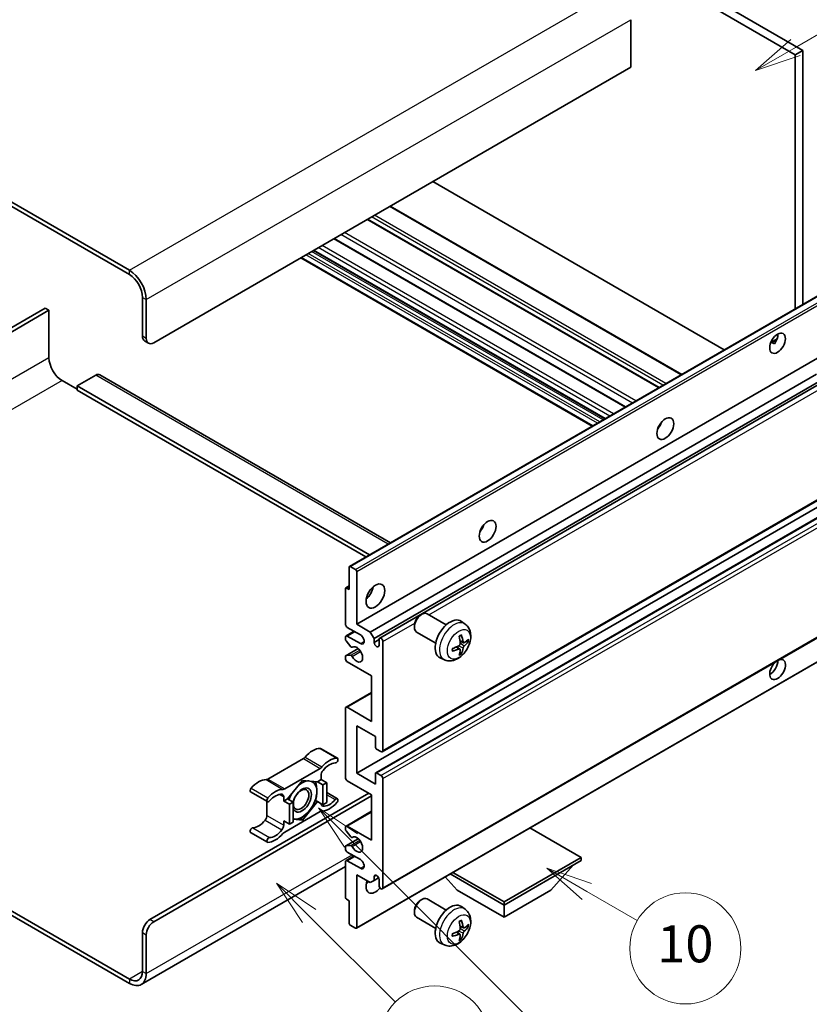
# Model space of a CAD drawing. Units: millimetres. Extents: x -2 to 11407, y 9 to 1695.
# Drawn here: x 506 to 762, y 1038 to 1357 of the extents above; entities that cross this region are included whole.
import ezdxf

# ---------------------------------------------------------------- set-up
doc = ezdxf.new("R2010")
doc.units = ezdxf.units.MM
doc.layers.add('Symbol (TK)', color=100, linetype='Continuous', lineweight=18, true_color=0x00ff3f)
doc.layers.add('Visible (ISO)', color=7, linetype='Continuous', lineweight=35)
doc.layers.add('Visible Narrow (ISO)', color=7, linetype='Continuous', lineweight=25)
doc.styles.add('Note Text (TK2)', font='MS PGothic.ttf')

# ---------------------------------------------------------------- blocks, each defined once
blk = doc.blocks.new('バルーン7')
at = {"layer": 'Symbol (TK)', "color": 100, "true_color": 0x00ff40}
for p, q in [((117.043, 188.378), (115.275, 190.146)), ((117.396, 188.732), (115.275, 190.146)), ((115.275, 190.146), (116.689, 188.025)), ((117.043, 188.378), (133.706, 171.715))]:
    blk.add_line(p, q, dxfattribs=at)
at = {"layer": 'Symbol (TK)'}
blk.add_circle((135.819, 169.602), 3, dxfattribs=at)
at = {"layer": 'Symbol (TK)', "color": 7, "insert": (135.819, 169.596), "char_height": 2, "attachment_point": 5, "style": 'Note Text (TK2)'}
blk.add_mtext('16', dxfattribs=at)
blk = doc.blocks.new('バルーン10')
at = {"layer": 'Symbol (TK)', "color": 100, "true_color": 0x00ff40}
for p, q in [((141.038, 231.192), (151.68, 237.335)), ((140.788, 231.625), (138.873, 229.942)), ((141.038, 231.192), (138.873, 229.942)), ((138.873, 229.942), (141.288, 230.759))]:
    blk.add_line(p, q, dxfattribs=at)
at = {"layer": 'Symbol (TK)'}
blk.add_circle((154.278, 238.835), 3, dxfattribs=at)
at = {"layer": 'Symbol (TK)', "color": 7, "insert": (154.278, 238.818), "char_height": 2, "attachment_point": 5, "style": 'Note Text (TK2)'}
blk.add_mtext('2', dxfattribs=at)
blk = doc.blocks.new('バルーン14')
at = {"layer": 'Symbol (TK)', "color": 100, "true_color": 0x00ff40}
for p, q in [((129.769, 185.628), (127.604, 186.878)), ((130.019, 186.061), (127.604, 186.878)), ((127.604, 186.878), (129.519, 185.195)), ((129.769, 185.628), (132.496, 184.054))]:
    blk.add_line(p, q, dxfattribs=at)
at = {"layer": 'Symbol (TK)'}
blk.add_circle((135.094, 182.554), 3, dxfattribs=at)
at = {"layer": 'Symbol (TK)', "color": 7, "insert": (135.094, 182.542), "char_height": 2, "attachment_point": 5, "style": 'Note Text (TK2)'}
blk.add_mtext('10', dxfattribs=at)
blk = doc.blocks.new('バルーン15')
at = {"layer": 'Symbol (TK)', "color": 100, "true_color": 0x00ff40}
for p, q in [((114.777, 184.3), (113.009, 186.068)), ((115.13, 184.654), (113.009, 186.068)), ((113.009, 186.068), (114.423, 183.947)), ((114.777, 184.3), (119.434, 179.644))]:
    blk.add_line(p, q, dxfattribs=at)
at = {"layer": 'Symbol (TK)'}
blk.add_circle((121.547, 177.53), 3, dxfattribs=at)
at = {"layer": 'Symbol (TK)', "color": 7, "insert": (121.547, 177.513), "char_height": 2, "attachment_point": 5, "style": 'Note Text (TK2)'}
blk.add_mtext('7', dxfattribs=at)

msp = doc.modelspace()

# ---------------------------------------------------------------- linework, layer by layer
at = {"layer": 'Visible (ISO)'}
for p, q in [((589.083, 1442.4103), (756.9703, 1345.4805)), ((591.5073, 1443.81), (759.3947, 1346.8802)), ((541.2018, 1275.635), (362.4048, 1378.8635)), ((541.2018, 1274.2353), (362.4048, 1377.4638)), ((703.6343, 1356.8181), (703.6343, 1341.4213)), ((759.3947, 1346.8802), (756.9703, 1345.4805)), ((759.3947, 1346.8802), (759.3947, 1264.5413)), ((756.9703, 1345.4805), (756.9703, 1263.1416)), ((703.6343, 1341.4213), (549.0809, 1252.1899)), ((733.9701, 1249.8624), (639.5098, 1304.399)), ((720.1598, 1241.889), (625.6995, 1296.4257)), ((712.8365, 1237.6609), (618.3762, 1292.1975)), ((701.9564, 1231.3793), (607.4961, 1285.9159)), ((691.1714, 1225.1525), (596.7111, 1279.6892)), ((695.272, 1227.52), (600.8117, 1282.0567)), ((545.4444, 1254.2895), (545.4444, 1266.8868)), ((546.6566, 1253.5896), (546.6566, 1266.187)), ((612.524, 1179.7455), (767.0774, 1268.9769)), ((513.9276, 1263.3876), (454.3176, 1228.9717)), ((515.1398, 1262.6877), (513.9276, 1263.3876)), ((455.5298, 1228.2719), (515.1398, 1262.6877)), ((515.1398, 1262.6877), (515.1398, 1247.2909)), ((749.0252, 1252.2558), (751.073, 1253.4381)), ((546.1545, 1252.7199), (547.3667, 1252.0201)), ((614.8419, 1161.0339), (769.3952, 1250.2653)), ((749.3467, 1252.2675), (750.1952, 1251.7776)), ((530.2921, 1241.6921), (524.2312, 1238.1928)), ((531.5778, 1241.8194), (625.8086, 1187.4153)), ((619.2663, 1158.4794), (763.8549, 1241.9577)), ((519.3825, 1239.9425), (524.2312, 1237.143)), ((524.2312, 1238.1928), (524.2312, 1236.7931)), ((618.9945, 1183.4812), (524.2312, 1238.1928)), ((620.4785, 1156.3799), (765.2393, 1239.9575)), ((622.2925, 1156.5273), (766.0186, 1239.5076)), ((617.7823, 1182.7813), (524.2312, 1236.7931)), ((712.942, 1225.0367), (712.7397, 1225.1535)), ((623.1496, 1119.7), (777.703, 1208.9314)), ((614.8419, 1112.7439), (769.3952, 1201.9754)), ((621.0093, 1112.9094), (775.5626, 1202.1408)), ((612.4175, 1172.2316), (612.4175, 1179.51)), ((612.7812, 1179.72), (614.4782, 1178.7402)), ((614.8419, 1178.1103), (614.8419, 1161.0339)), ((611.2053, 1161.0339), (611.2053, 1172.5115)), ((611.3118, 1172.7469), (612.4175, 1173.3853)), ((611.569, 1172.7215), (612.4175, 1172.2316)), ((623.1496, 1075.2593), (777.703, 1164.4907)), ((635.4494, 1163.9324), (635.9702, 1164.2329)), ((643.8915, 1160.8184), (637.6839, 1164.4024)), ((614.8419, 1161.0339), (619.2663, 1158.4794)), ((649.98, 1161.064), (648.7806, 1161.9395)), ((611.3828, 1157.2271), (613.9847, 1158.7293)), ((616.0541, 1157.5346), (611.8114, 1159.9841)), ((619.2663, 1158.4794), (620.4785, 1156.3799)), ((633.5451, 1160.6341), (633.5453, 1160.0328)), ((640.4629, 1154.88), (634.2553, 1158.4639)), ((611.2053, 1156.1207), (611.2053, 1156.8348)), ((612.9305, 1153.732), (611.3872, 1155.652)), ((611.8114, 1157.1847), (616.0541, 1154.7352)), ((620.4785, 1156.3799), (620.4785, 1155.1201)), ((620.4785, 1155.1201), (622.115, 1156.0649)), ((622.115, 1154.1753), (622.115, 1156.1349)), ((623.3272, 1155.4351), (623.3272, 1120.0924)), ((649.4668, 1155.0013), (648.3226, 1155.5077)), ((650.3009, 1155.4564), (650.8422, 1155.3247)), ((611.3118, 1150.8137), (615.3217, 1153.1288)), ((613.3695, 1153.5453), (613.5695, 1153.6608)), ((614.7354, 1062.5389), (769.2887, 1151.7703)), ((648.2883, 1152.9602), (647.2777, 1153.6979)), ((648.6959, 1151.6074), (648.3113, 1152.0103)), ((611.2053, 1149.8362), (611.2053, 1150.5783)), ((611.3909, 1150.8373), (612.9344, 1150.9469)), ((619.6906, 1144.2374), (611.8114, 1148.7864)), ((643.2945, 1149.4844), (641.9365, 1150.0854)), ((619.6906, 1129.5404), (619.6906, 1144.2374)), ((611.3828, 1134.132), (619.6906, 1138.9284)), ((611.2053, 1111.3442), (611.2053, 1133.7396)), ((611.8114, 1134.0895), (619.6906, 1129.5404)), ((614.8419, 1128.1407), (614.8419, 1112.7439)), ((620.9028, 1124.6415), (614.8419, 1128.1407)), ((620.9028, 1121.2122), (620.9028, 1124.6415)), ((603.1486, 1120.7633), (608.6034, 1117.6139)), ((622.7211, 1119.7425), (621.2664, 1120.5823)), ((597.5652, 1117.4662), (586.0556, 1110.8211)), ((591.5104, 1107.6718), (603.0201, 1114.3169)), ((597.2652, 1110.4344), (592.4362, 1104.4271)), ((602.0942, 1110.0031), (597.2652, 1110.4344)), ((603.3261, 1110.7144), (602.0942, 1110.0031)), ((602.0942, 1110.0031), (603.9125, 1108.9533)), ((603.3261, 1112.0692), (603.3261, 1110.7144)), ((603.3261, 1110.7144), (605.1444, 1109.6646)), ((619.6906, 1105.7454), (611.8114, 1110.2945)), ((614.8419, 1112.7439), (620.9028, 1109.2447)), ((620.9028, 1109.2447), (620.9028, 1112.674)), ((621.2664, 1112.8839), (622.7211, 1112.0441)), ((623.3272, 1110.9943), (623.3272, 1075.6517)), ((580.4722, 1106.6813), (585.927, 1103.532)), ((603.9125, 1108.9533), (605.1444, 1109.6646)), ((603.9125, 1102.5147), (603.9125, 1108.9533)), ((605.1444, 1109.6646), (605.1444, 1103.2259)), ((547.8688, 1065.3288), (618.7815, 1106.2703)), ((549.0809, 1064.629), (619.6906, 1105.3955)), ((585.7495, 1103.6344), (585.7495, 1099.0717)), ((591.2043, 1103.7158), (591.2043, 1105.0707)), ((592.4362, 1104.4271), (591.2043, 1103.7158)), ((591.2043, 1103.7158), (593.0226, 1102.666)), ((592.4362, 1104.4271), (594.2545, 1103.3773)), ((597.2652, 1097.5571), (602.0942, 1103.5645)), ((601.5094, 1103.9021), (602.0942, 1103.5645)), ((602.0942, 1103.5645), (603.9125, 1102.5147)), ((605.1444, 1106.4567), (608.6034, 1104.4596)), ((619.6906, 1091.0485), (619.6906, 1105.7454)), ((603.0201, 1100.3198), (591.5104, 1093.6747)), ((593.0226, 1102.666), (594.2545, 1103.3773)), ((593.0226, 1096.2274), (593.0226, 1102.666)), ((594.2545, 1103.3773), (594.2545, 1096.9386)), ((605.1444, 1103.2259), (603.9125, 1102.5147)), ((611.3828, 1095.64), (619.6906, 1100.4365)), ((591.2043, 1097.2772), (593.0226, 1096.2274)), ((591.2043, 1095.9223), (591.2043, 1097.2772)), ((594.2545, 1097.826), (597.2652, 1097.5571)), ((596.6412, 1097.9174), (597.2652, 1097.5571)), ((594.2545, 1096.9386), (593.0226, 1096.2274)), ((611.2053, 1094.5055), (611.2053, 1095.2476)), ((612.9344, 1092.1403), (611.3909, 1094.0322)), ((611.8114, 1095.5975), (619.6906, 1091.0485)), ((687.5729, 1085.4496), (670.9954, 1095.0207)), ((580.4722, 1093.5269), (585.927, 1090.3776)), ((611.3118, 1089.1986), (615.3409, 1091.5248)), ((613.3696, 1091.9582), (613.5693, 1092.0735)), ((611.2053, 1088.2491), (611.2053, 1088.9631)), ((611.3872, 1089.2218), (612.9305, 1089.3597)), ((611.3828, 1084.4423), (613.9847, 1085.9445)), ((616.0541, 1084.7498), (611.8114, 1087.1993)), ((611.8114, 1084.3999), (616.0541, 1081.9504)), ((662.6019, 1071.0326), (687.5729, 1085.4496)), ((662.6019, 1070.0528), (687.5729, 1084.4698)), ((687.5729, 1085.4496), (687.5729, 1084.4698)), ((611.2053, 1082.4907), (545.0589, 1044.301)), ((611.2053, 1072.5723), (611.2053, 1084.0499)), ((677.7542, 1074.8119), (685.0761, 1083.0283)), ((614.8419, 1079.8508), (614.8419, 1062.7744)), ((619.2663, 1077.2963), (614.8419, 1079.8508)), ((620.4785, 1077.9962), (619.2663, 1077.2963)), ((620.4785, 1079.2559), (621.2002, 1079.6726)), ((620.4785, 1079.2559), (620.4785, 1077.9962)), ((620.4785, 1077.9962), (621.9607, 1078.8519)), ((622.115, 1076.3515), (622.115, 1078.3111)), ((647.4496, 1074.8119), (643.5575, 1079.1794)), ((645.1759, 1080.1138), (662.6019, 1070.0528)), ((646.0244, 1080.6037), (662.6019, 1071.0326)), ((647.4496, 1074.8119), (662.6019, 1066.0637)), ((662.6019, 1066.0637), (677.7542, 1074.8119)), ((612.4175, 1071.4526), (611.569, 1071.9424)), ((635.4494, 1071.5516), (635.9702, 1071.8521)), ((643.8915, 1068.4377), (637.6839, 1072.0216)), ((612.4175, 1064.1741), (612.4175, 1071.4526)), ((649.98, 1068.6832), (648.7806, 1069.5588)), ((662.6019, 1071.0326), (662.6019, 1070.0528)), ((662.6019, 1066.0637), (662.6019, 1070.0528)), ((502.5374, 1068.4057), (541.2018, 1046.0828)), ((502.5374, 1067.006), (541.2018, 1044.6831)), ((633.5451, 1068.2533), (633.5453, 1067.652)), ((640.4629, 1062.4992), (634.2553, 1066.0832)), ((614.4782, 1062.5644), (612.7812, 1063.5442)), ((649.4668, 1062.6206), (648.3226, 1063.127)), ((650.3009, 1063.0756), (650.8422, 1062.944)), ((545.4444, 1048.5323), (545.4444, 1061.1297)), ((546.6566, 1047.8325), (546.6566, 1060.4298)), ((648.2883, 1060.5794), (647.2777, 1061.3171)), ((648.6959, 1059.2266), (648.3113, 1059.6295)), ((643.2945, 1057.1036), (641.9365, 1057.7046))]:
    msp.add_line(p, q, dxfattribs=at)
for centre, major_axis, ratio, start_param, end_param in [((541.2018, 1269.3363), (-3.8571, 6.6808), 0.57735027, 3.92699082, 5.49778714), ((541.2018, 1269.3363), (-3, 5.1962), 0.57735027, 3.92699082, 5.49778714), ((547.8688, 1255.6892), (-1.7143, -2.9692), 0.57735027, 5.49778714, 6.28318531), ((549.0809, 1254.9893), (-1.7143, -2.9692), 0.57735027, 5.49778714, 7.06858347), ((748.7881, 1253.4146), (1.8, 3.1177), 0.57735027, 4.51267636, 5.54433963), ((519.3825, 1244.8414), (3, -5.1962), 0.57735027, 3.92699082, 5.49778714), ((530.2921, 1239.5925), (1.2857, 2.2269), 0.57735027, 0, 0.78539816), ((711.2104, 1226.4703), (1.9286, 3.3404), 0.57735027, 4.37255207, 5.05222589), ((653.6317, 1193.2272), (1.9286, 3.3404), 0.57735027, 4.37255207, 5.05222589), ((612.7812, 1179.3001), (-0.2571, 0.4454), 0.57735027, 5.49778714, 7.06858347), ((614.4782, 1178.3203), (0.2571, -0.4454), 0.57735027, 0.78539816, 2.35619449), ((611.569, 1172.3015), (-0.2571, 0.4454), 0.57735027, 5.49778714, 7.06858347), ((617.2662, 1172.2316), (2.1429, 3.7115), 0.57735027, 4.15479015, 5.26998781), ((635.9696, 1161.4331), (-1.7143, -2.9692), 0.57735027, 3.14159265, 6.28318531), ((611.8114, 1160.684), (-0.4286, 0.7423), 0.57735027, 0.78539816, 2.35619449), ((635.449, 1161.7337), (-1.3462, -2.3317), 0.57735027, 3.92675802, 5.49801994), ((645.1464, 1156.1349), (-3.4286, -5.9385), 0.57735027, 3.0796893, 6.34508866), ((611.8114, 1156.4848), (-0.4286, 0.7423), 0.57735027, 5.49778714, 7.06858347), ((611.569, 1155.9107), (-0.2571, 0.4454), 0.57735027, 0.78539816, 1.83259571), ((616.0541, 1156.1349), (0.8571, -1.4846), 0.57735027, 5.49778714, 8.6393798), ((621.2967, 1154.7593), (0.5826, -1.0091), 0.57735027, 4.04450246, 6.95107183), ((622.7211, 1155.785), (-0.4286, 0.7423), 0.57735027, 3.92699082, 7.06858347), ((641.2091, 1158.5936), (4.3998, -10.2346), 0.55353421, 0.95931878, 1.19830308), ((640.8706, 1158.3981), (-6.7019, 8.8989), 0.59526289, 3.96282307, 4.20180736), ((641.0312, 1158.3054), (-11.1354, -0.3275), 0.49462411, 2.44776077, 2.68674507), ((641.0312, 1158.6963), (11.1339, -0.3764), 0.65417299, 5.62601221, 5.86499651), ((613.1124, 1153.9907), (0.2571, -0.4454), 0.57735027, 4.97418837, 6.34725656), ((614.8419, 1151.2359), (1.3714, -2.3754), 0.57735027, 4.64839472, 9.48884921), ((641.0485, 1158.3154), (-11.0633, -1.3069), 0.55353421, 1.94328958, 2.18227387), ((641.0485, 1158.7063), (11.0576, -1.3546), 0.59526289, 5.2229706, 5.46195489), ((641.2091, 1158.6136), (5.2841, -9.8073), 0.49462411, 0.45484759, 0.69383188), ((640.8706, 1158.4182), (-5.8929, 9.4541), 0.65417299, 3.55978145, 3.79876575), ((611.569, 1150.3684), (-0.2571, 0.4454), 0.57735027, 6.00942214, 7.06858347), ((611.8114, 1149.4863), (-0.4286, 0.7423), 0.57735027, 0.78539816, 2.35619449), ((613.1125, 1150.478), (-0.2571, 0.4454), 0.57735027, 4.64839472, 6.00942214), ((751.2125, 1146.337), (1.8, 3.1177), 0.57735027, 1.019141, 6.83484064), ((748.7881, 1147.7367), (1.8, 3.1177), 0.57735027, 3.88043833, 5.51821391), ((611.8114, 1133.3896), (-0.4286, 0.7423), 0.57735027, 5.49778714, 7.06858347), ((600.5987, 1113.7325), (3.8732, 6.7086), 0.57735027, 0.3348503, 1.25603492), ((602.72, 1120.021), (0.4286, 0.7423), 0.57735027, 0, 0.3348503), ((621.2664, 1121.0022), (-0.2571, 0.4454), 0.57735027, 0.78539816, 2.35619449), ((622.7211, 1120.4423), (0.4286, -0.7423), 0.57735027, 5.49778714, 7.06858347), ((597.5652, 1118.8659), (-0.8571, -1.4846), 0.57735027, 0.78539816, 1.25603492), ((606.0535, 1110.5831), (3.8732, 6.7086), 0.57735027, 0.3348503, 1.25603492), ((608.1749, 1116.8716), (0.4286, 0.7423), 0.57735027, 3.47644296, 6.61803561), ((603.0201, 1115.7166), (0.8571, 1.4846), 0.57735027, 3.92699082, 4.39762758), ((604.5383, 1112.7691), (-0.8571, -1.4846), 0.57735027, 4.44629701, 5.49778714), ((606.0535, 1110.5831), (3.0161, 5.224), 0.57735027, 0.3348503, 1.30470435), ((583.0221, 1103.5846), (3.8732, 6.7086), 0.57735027, 0.3147614, 1.23594602), ((586.0556, 1112.2208), (-0.8571, -1.4846), 0.57735027, 0.3147614, 0.78539816), ((597.144, 1104.0658), (3.3857, 5.8642), 0.57735027, 0.30002612, 1.08025746), ((597.144, 1104.0658), (3.3857, 5.8642), 0.57735027, 5.49778714, 6.50675796), ((611.8114, 1110.9943), (-0.4286, 0.7423), 0.57735027, 0.78539816, 2.35619449), ((621.2664, 1112.464), (-0.2571, 0.4454), 0.57735027, 5.49778714, 7.06858347), ((622.7211, 1111.3442), (0.4286, -0.7423), 0.57735027, 0.78539816, 2.35619449), ((580.9007, 1107.4236), (-0.4286, -0.7423), 0.57735027, 4.37753868, 6.28318531), ((588.4769, 1100.4353), (3.8732, 6.7086), 0.57735027, 0.3147614, 1.23594602), ((591.5104, 1109.0715), (-0.8571, -1.4846), 0.57735027, 0.3147614, 0.78539816), ((597.144, 1104.0658), (-2.1429, -3.7116), 0.57735027, 5.80400046, 11.49193048), ((597.144, 1104.0658), (3.3857, 5.8642), 0.57735027, 4.45058959, 5.49778714), ((586.3556, 1104.2743), (-0.4286, -0.7423), 0.57735027, 4.37753868, 7.51913133), ((588.4769, 1100.4353), (3.0161, 5.224), 0.57735027, 0.26609197, 1.23594602), ((589.9921, 1104.3708), (0.8571, 1.4846), 0.57735027, 5.49778714, 6.54927728), ((597.144, 1104.0658), (-3.3857, -5.8642), 0.57735027, 4.67932907, 5.01855956), ((606.0535, 1107.5563), (-3.0161, -5.224), 0.57735027, 0.26609197, 1.23594602), ((608.1749, 1103.7173), (0.4286, 0.7423), 0.57735027, 4.37753868, 7.51913133), ((597.144, 1104.0658), (-3.3857, -5.8642), 0.57735027, 0.26179939, 1.30899694), ((603.0201, 1098.9201), (0.8571, 1.4846), 0.57735027, 0.3147614, 0.78539816), ((604.5383, 1103.6207), (-0.8571, -1.4846), 0.57735027, 5.54738288, 6.54927728), ((606.0535, 1107.5563), (-3.8732, -6.7086), 0.57735027, 0.3147614, 1.23594602), ((583.0221, 1100.5577), (-3.0161, -5.224), 0.57735027, 0.3348503, 1.30470435), ((584.5373, 1098.3718), (-0.8571, -1.4846), 0.57735027, 1.30470435, 2.35619449), ((597.144, 1104.0658), (-3.3857, -5.8642), 0.57735027, 0.13754917, 0.26179939), ((580.9007, 1094.2692), (0.4286, 0.7423), 0.57735027, 0.3348503, 3.14159265), ((588.4769, 1097.4084), (-3.0161, -5.224), 0.57735027, 0.3348503, 1.30470435), ((589.9921, 1095.2225), (0.8571, 1.4846), 0.57735027, 4.44629701, 5.49778714), ((611.8114, 1094.8977), (-0.4286, 0.7423), 0.57735027, 5.49778714, 7.06858347), ((611.569, 1094.2955), (-0.2571, 0.4454), 0.57735027, 0.78539816, 1.8445595), ((586.3556, 1091.1199), (-0.4286, -0.7423), 0.57735027, 3.47644296, 6.61803561), ((588.4769, 1097.4084), (-3.8732, -6.7086), 0.57735027, 0.3348503, 1.25603492), ((591.5104, 1092.275), (-0.8571, -1.4846), 0.57735027, 3.92699082, 4.39762758), ((613.1125, 1092.4036), (0.2571, -0.4454), 0.57735027, 4.98615215, 6.34717957), ((614.8419, 1089.6488), (1.3714, -2.3754), 0.57735027, 4.64831773, 9.48877222), ((611.569, 1088.7532), (-0.2571, 0.4454), 0.57735027, 6.02138592, 7.06858347), ((611.8114, 1087.8991), (-0.4286, 0.7423), 0.57735027, 0.78539816, 2.35619449), ((613.1124, 1088.891), (-0.2571, 0.4454), 0.57735027, 4.64831773, 6.02138592), ((611.8114, 1083.7), (-0.4286, 0.7423), 0.57735027, 5.49778714, 7.06858347), ((616.0541, 1083.3501), (0.8571, -1.4846), 0.57735027, 5.49778714, 8.6393798), ((621.2967, 1078.672), (-0.5826, 1.0091), 0.57735027, 4.04450246, 6.95107183), ((620.9028, 1077.7512), (-2.1429, -3.7115), 0.57735027, 4.99914553, 7.5883573), ((617.2662, 1079.8508), (2.1429, 3.7115), 0.57735027, 4.15479015, 4.42563243), ((622.7211, 1076.0016), (0.4286, -0.7423), 0.57735027, 3.92699082, 7.06858347), ((611.569, 1072.3624), (-0.2571, 0.4454), 0.57735027, 0.78539816, 2.35619449), ((635.9696, 1069.0524), (-1.7143, -2.9692), 0.57735027, 3.14159265, 6.28318531), ((635.449, 1069.353), (-1.3462, -2.3317), 0.57735027, 3.92675802, 5.49801994), ((645.1464, 1063.7542), (-3.4286, -5.9385), 0.57735027, 3.0796893, 6.34508866), ((547.8688, 1062.5294), (-1.7143, -2.9692), 0.57735027, 3.92699082, 5.49778714), ((549.0809, 1061.8296), (1.7143, 2.9692), 0.57735027, 0.78539816, 2.35619449), ((612.7812, 1063.9641), (-0.2571, 0.4454), 0.57735027, 0.78539816, 2.35619449), ((614.4782, 1062.9843), (0.2571, -0.4454), 0.57735027, 5.49778714, 7.06858347), ((641.2091, 1066.2128), (4.3998, -10.2346), 0.55353421, 0.95931878, 1.19830308), ((640.8706, 1066.0174), (-6.7019, 8.8989), 0.59526289, 3.96282307, 4.20180736), ((641.0312, 1065.9246), (-11.1354, -0.3275), 0.49462411, 2.44776077, 2.68674507), ((641.0312, 1066.3155), (11.1339, -0.3764), 0.65417299, 5.62601221, 5.86499651), ((641.0485, 1065.9347), (-11.0633, -1.3069), 0.55353421, 1.94328958, 2.18227387), ((641.0485, 1066.3255), (11.0576, -1.3546), 0.59526289, 5.2229706, 5.46195489), ((641.2091, 1066.2328), (5.2841, -9.8073), 0.49462411, 0.45484759, 0.69383188), ((640.8706, 1066.0374), (-5.8929, 9.4541), 0.65417299, 3.55978145, 3.79876575), ((541.2018, 1050.9818), (3, -5.1962), 0.57735027, 5.49778714, 7.06858347), ((541.2018, 1050.9818), (3.8571, -6.6808), 0.57735027, 5.49778714, 7.06858347)]:
    msp.add_ellipse(centre, major_axis=major_axis, ratio=ratio, start_param=start_param, end_param=end_param, dxfattribs=at)
for centre, major_axis in [((751.2125, 1252.0149), (1.8, 3.1177)), ((714.847, 1224.3707), (1.9286, 3.3404)), ((657.2683, 1191.1276), (1.9286, 3.3404)), ((620.9028, 1170.132), (2.1429, 3.7115)), ((596.841, 1104.2407), (1.7717, 3.0687))]:
    msp.add_ellipse(centre, major_axis=major_axis, ratio=0.57735027, dxfattribs=at)
for points, knots in [([(749.0215, 1252.2463), (749.0371, 1252.2531), (749.0525, 1252.2594), (749.1144, 1252.2819), (749.1664, 1252.2948), (749.2644, 1252.2982), (749.3104, 1252.2884), (749.3467, 1252.2675)], [-0.0208094325, -0.0208094325, -0.0208094325, -0.0208094325, -0.0179856969, -0.0179856969, -0.0089928485, -0.0089928485, 0, 0, 0, 0]), ([(649.98, 1161.064), (650.367, 1160.7815), (650.6958, 1160.4341), (651.2444, 1159.6406), (651.4462, 1159.19), (651.7505, 1158.1706), (651.8134, 1157.602), (651.801, 1156.3454), (651.6847, 1155.6615), (651.2864, 1154.3019), (650.9945, 1153.6286), (650.2723, 1152.3704), (649.8438, 1151.7851), (648.8559, 1150.7326), (648.2963, 1150.2653), (647.0552, 1149.5408), (646.3762, 1149.2687), (645.049, 1149.0946), (644.4394, 1149.1182), (643.6546, 1149.3403), (643.4722, 1149.4057), (643.2945, 1149.4844)], [5.5596905, 5.5596905, 5.5596905, 5.5596905, 5.76465035, 5.76465035, 5.99724023, 5.99724023, 6.29459763, 6.29459763, 6.66985758, 6.66985758, 7.06428247, 7.06428247, 7.45411883, 7.45411883, 7.84838663, 7.84838663, 8.22269251, 8.22269251, 8.4943548, 8.4943548, 8.57747644, 8.57747644, 8.57747644, 8.57747644]), ([(648.3736, 1154.7123), (648.3759, 1154.6495), (648.3672, 1154.5781), (648.3265, 1154.4365), (648.2943, 1154.3663), (648.2185, 1154.2452), (648.1697, 1154.1862), (648.0762, 1154.1031), (648.0339, 1154.0736), (647.9921, 1154.0514)], [0, 0, 0, 0, 0.0125039067, 0.0125039067, 0.0250078135, 0.0250078135, 0.0375277995, 0.0375277995, 0.0466766392, 0.0466766392, 0.0466766392, 0.0466766392]), ([(648.1106, 1157.0147), (648.1366, 1157.0331), (648.1627, 1157.0511), (648.2342, 1157.0991), (648.2796, 1157.1282), (648.3702, 1157.1833), (648.4154, 1157.2094), (648.5056, 1157.2586), (648.5505, 1157.2817), (648.6398, 1157.3248), (648.6842, 1157.3448), (648.7283, 1157.3632)], [4.599557922, 4.599557922, 4.599557922, 4.599557922, 4.630897721, 4.630897721, 4.685414191, 4.685414191, 4.739930661, 4.739930661, 4.794447131, 4.794447131, 4.848963601, 4.848963601, 4.848963601, 4.848963601]), ([(648.7673, 1157.53), (648.7745, 1157.5084), (648.7791, 1157.4848), (648.7809, 1157.4445), (648.7773, 1157.4217), (648.7634, 1157.39), (648.7508, 1157.3755), (648.7343, 1157.366), (648.7314, 1157.3646), (648.7283, 1157.3633)], [0.0145600729, 0.0145600729, 0.0145600729, 0.0145600729, 0.0187226824, 0.0187226824, 0.0234298311, 0.0234298311, 0.0280690561, 0.0280690561, 0.028985175, 0.028985175, 0.028985175, 0.028985175]), ([(649.6957, 1155.035), (649.6509, 1155.0065), (649.6023, 1154.9884), (649.5113, 1154.983), (649.4689, 1154.9956), (649.4003, 1155.0435), (649.3695, 1155.082), (649.3318, 1155.1683), (649.3205, 1155.2106), (649.3142, 1155.2553)], [0, 0, 0, 0, 0.0124997785, 0.0124997785, 0.0249995571, 0.0249995571, 0.0375236714, 0.0375236714, 0.0466766062, 0.0466766062, 0.0466766062, 0.0466766062]), ([(651.1056, 1155.3945), (651.0951, 1155.3801), (651.0789, 1155.3654), (651.0431, 1155.3427), (651.0164, 1155.3314), (650.9671, 1155.319), (650.9359, 1155.3155), (650.888, 1155.3165), (650.8635, 1155.3195), (650.8422, 1155.3247)], [0.0145600729, 0.0145600729, 0.0145600729, 0.0145600729, 0.0187226824, 0.0187226824, 0.0234298311, 0.0234298311, 0.0280690561, 0.0280690561, 0.0318102328, 0.0318102328, 0.0318102328, 0.0318102328]), ([(645.8736, 1152.4188), (645.874, 1152.4154), (645.8742, 1152.4122), (645.8743, 1152.3932), (645.868, 1152.375), (645.8475, 1152.3471), (645.8295, 1152.3326), (645.7937, 1152.314), (645.771, 1152.3062), (645.7487, 1152.3017)], [0.0455535579, 0.0455535579, 0.0455535579, 0.0455535579, 0.0464696768, 0.0464696768, 0.0511089018, 0.0511089018, 0.0558160505, 0.0558160505, 0.05997866, 0.05997866, 0.05997866, 0.05997866]), ([(645.8736, 1152.4187), (645.8676, 1152.4662), (645.8627, 1152.5146), (645.8553, 1152.6135), (645.8529, 1152.664), (645.8504, 1152.7666), (645.8504, 1152.8188), (645.8528, 1152.9249), (645.8553, 1152.9787), (645.8611, 1153.0646), (645.8637, 1153.0962), (645.8666, 1153.128)], [3.005018033, 3.005018033, 3.005018033, 3.005018033, 3.059534503, 3.059534503, 3.114050973, 3.114050973, 3.168567443, 3.168567443, 3.223083913, 3.223083913, 3.254423712, 3.254423712, 3.254423712, 3.254423712]), ([(647.9921, 1152.9654), (648.0475, 1152.9877), (648.105, 1153.0007), (648.2073, 1152.9996), (648.252, 1152.9857), (648.319, 1152.9387), (648.3457, 1152.9025), (648.371, 1152.8235), (648.3753, 1152.7852), (648.3736, 1152.7451)], [0, 0, 0, 0, 0.0124997785, 0.0124997785, 0.0249995571, 0.0249995571, 0.0375236714, 0.0375236714, 0.0466766062, 0.0466766062, 0.0466766062, 0.0466766062]), ([(648.6959, 1151.6074), (648.7111, 1151.5915), (648.726, 1151.5718), (648.7508, 1151.5308), (648.7634, 1151.5021), (648.7773, 1151.4532), (648.7809, 1151.4243), (648.7791, 1151.382), (648.7745, 1151.3606), (648.7673, 1151.3443)], [0.0427285001, 0.0427285001, 0.0427285001, 0.0427285001, 0.0464696768, 0.0464696768, 0.0511089018, 0.0511089018, 0.0558160505, 0.0558160505, 0.05997866, 0.05997866, 0.05997866, 0.05997866]), ([(649.3142, 1153.2881), (649.3225, 1153.3447), (649.3401, 1153.411), (649.3921, 1153.5461), (649.4265, 1153.615), (649.5008, 1153.737), (649.5455, 1153.7983), (649.6265, 1153.8887), (649.6619, 1153.9222), (649.6957, 1153.9489)], [0, 0, 0, 0, 0.0125039067, 0.0125039067, 0.0250078135, 0.0250078135, 0.0375277995, 0.0375277995, 0.0466766392, 0.0466766392, 0.0466766392, 0.0466766392]), ([(649.98, 1068.6832), (650.367, 1068.4007), (650.6958, 1068.0534), (651.2444, 1067.2599), (651.4462, 1066.8093), (651.7505, 1065.7899), (651.8134, 1065.2213), (651.801, 1063.9646), (651.6847, 1063.2807), (651.2864, 1061.9212), (650.9945, 1061.2478), (650.2723, 1059.9896), (649.8438, 1059.4043), (648.8559, 1058.3519), (648.2963, 1057.8846), (647.0552, 1057.16), (646.3762, 1056.8879), (645.049, 1056.7138), (644.4394, 1056.7374), (643.6546, 1056.9595), (643.4722, 1057.025), (643.2945, 1057.1036)], [5.5596905, 5.5596905, 5.5596905, 5.5596905, 5.76465035, 5.76465035, 5.99724023, 5.99724023, 6.29459763, 6.29459763, 6.66985758, 6.66985758, 7.06428247, 7.06428247, 7.45411883, 7.45411883, 7.84838663, 7.84838663, 8.22269251, 8.22269251, 8.4943548, 8.4943548, 8.57747644, 8.57747644, 8.57747644, 8.57747644]), ([(648.3736, 1062.3315), (648.3759, 1062.2688), (648.3672, 1062.1973), (648.3265, 1062.0557), (648.2943, 1061.9856), (648.2185, 1061.8644), (648.1697, 1061.8055), (648.0762, 1061.7223), (648.0339, 1061.6929), (647.9921, 1061.6707)], [0, 0, 0, 0, 0.0125039067, 0.0125039067, 0.0250078135, 0.0250078135, 0.0375277995, 0.0375277995, 0.0466766392, 0.0466766392, 0.0466766392, 0.0466766392]), ([(648.1106, 1064.6339), (648.1366, 1064.6524), (648.1627, 1064.6704), (648.2342, 1064.7184), (648.2796, 1064.7474), (648.3702, 1064.8026), (648.4154, 1064.8287), (648.5056, 1064.8778), (648.5505, 1064.9009), (648.6398, 1064.944), (648.6842, 1064.964), (648.7283, 1064.9825)], [4.599557922, 4.599557922, 4.599557922, 4.599557922, 4.630897721, 4.630897721, 4.685414191, 4.685414191, 4.739930661, 4.739930661, 4.794447131, 4.794447131, 4.848963601, 4.848963601, 4.848963601, 4.848963601]), ([(648.7673, 1065.1492), (648.7745, 1065.1277), (648.7791, 1065.1041), (648.7809, 1065.0638), (648.7773, 1065.0409), (648.7634, 1065.0092), (648.7508, 1064.9947), (648.7343, 1064.9852), (648.7314, 1064.9838), (648.7283, 1064.9825)], [0.0145600729, 0.0145600729, 0.0145600729, 0.0145600729, 0.0187226824, 0.0187226824, 0.0234298311, 0.0234298311, 0.0280690561, 0.0280690561, 0.028985175, 0.028985175, 0.028985175, 0.028985175]), ([(649.6957, 1062.6543), (649.6509, 1062.6258), (649.6023, 1062.6077), (649.5113, 1062.6022), (649.4689, 1062.6148), (649.4003, 1062.6627), (649.3695, 1062.7013), (649.3318, 1062.7875), (649.3205, 1062.8298), (649.3142, 1062.8745)], [0, 0, 0, 0, 0.0124997785, 0.0124997785, 0.0249995571, 0.0249995571, 0.0375236714, 0.0375236714, 0.0466766062, 0.0466766062, 0.0466766062, 0.0466766062]), ([(651.1056, 1063.0137), (651.0951, 1062.9993), (651.0789, 1062.9847), (651.0431, 1062.9619), (651.0164, 1062.9506), (650.9671, 1062.9382), (650.9359, 1062.9347), (650.888, 1062.9357), (650.8635, 1062.9388), (650.8422, 1062.944)], [0.0145600729, 0.0145600729, 0.0145600729, 0.0145600729, 0.0187226824, 0.0187226824, 0.0234298311, 0.0234298311, 0.0280690561, 0.0280690561, 0.0318102328, 0.0318102328, 0.0318102328, 0.0318102328]), ([(645.8736, 1060.038), (645.874, 1060.0347), (645.8742, 1060.0314), (645.8743, 1060.0124), (645.868, 1059.9943), (645.8475, 1059.9664), (645.8295, 1059.9518), (645.7937, 1059.9333), (645.771, 1059.9254), (645.7487, 1059.9209)], [0.0455535579, 0.0455535579, 0.0455535579, 0.0455535579, 0.0464696768, 0.0464696768, 0.0511089018, 0.0511089018, 0.0558160505, 0.0558160505, 0.05997866, 0.05997866, 0.05997866, 0.05997866]), ([(645.8736, 1060.038), (645.8676, 1060.0854), (645.8627, 1060.1339), (645.8553, 1060.2328), (645.8529, 1060.2832), (645.8504, 1060.3859), (645.8504, 1060.4381), (645.8528, 1060.5441), (645.8553, 1060.598), (645.8611, 1060.6839), (645.8637, 1060.7155), (645.8666, 1060.7473)], [3.005018033, 3.005018033, 3.005018033, 3.005018033, 3.059534503, 3.059534503, 3.114050973, 3.114050973, 3.168567443, 3.168567443, 3.223083913, 3.223083913, 3.254423712, 3.254423712, 3.254423712, 3.254423712]), ([(647.9921, 1060.5846), (648.0475, 1060.607), (648.105, 1060.6199), (648.2073, 1060.6189), (648.252, 1060.605), (648.319, 1060.558), (648.3457, 1060.5218), (648.371, 1060.4427), (648.3753, 1060.4044), (648.3736, 1060.3643)], [0, 0, 0, 0, 0.0124997785, 0.0124997785, 0.0249995571, 0.0249995571, 0.0375236714, 0.0375236714, 0.0466766062, 0.0466766062, 0.0466766062, 0.0466766062]), ([(648.6959, 1059.2266), (648.7111, 1059.2108), (648.726, 1059.191), (648.7508, 1059.1501), (648.7634, 1059.1213), (648.7773, 1059.0724), (648.7809, 1059.0436), (648.7791, 1059.0012), (648.7745, 1058.9799), (648.7673, 1058.9636)], [0.0427285001, 0.0427285001, 0.0427285001, 0.0427285001, 0.0464696768, 0.0464696768, 0.0511089018, 0.0511089018, 0.0558160505, 0.0558160505, 0.05997866, 0.05997866, 0.05997866, 0.05997866]), ([(649.3142, 1060.9074), (649.3225, 1060.964), (649.3401, 1061.0302), (649.3921, 1061.1654), (649.4265, 1061.2342), (649.5008, 1061.3563), (649.5455, 1061.4176), (649.6265, 1061.5079), (649.6619, 1061.5414), (649.6957, 1061.5682)], [0, 0, 0, 0, 0.0125039067, 0.0125039067, 0.0250078135, 0.0250078135, 0.0375277995, 0.0375277995, 0.0466766392, 0.0466766392, 0.0466766392, 0.0466766392])]:
    msp.add_open_spline(points, degree=3, knots=knots, dxfattribs=at)
for points, weights in [([(601.551, 1110.0516), (601.9321, 1108.2341), (601.9321, 1106.8302)], [1.00389073224, 1.03589802063, 1]), ([(601.9321, 1106.8302), (601.9321, 1105.3487), (601.5045, 1103.885)], [1, 1.0379548493, 1]), ([(601.5045, 1103.885), (600.6491, 1102.0421), (599.5381, 1100.6598)], [1, 1.0379548493, 1]), ([(599.5381, 1100.6598), (598.427, 1099.2776), (596.7163, 1097.9285)], [1, 1.0379548493, 1]), ([(594.7499, 1097.8954), (594.5121, 1097.9167), (594.2545, 1097.9486)], [1, 1.007888377, 1.01249777949]), ([(596.7163, 1097.9285), (595.861, 1097.7962), (594.7499, 1097.8954)], [1, 1.0379548493, 1])]:
    msp.add_rational_spline(points, weights, degree=2, dxfattribs=at)
at = {"layer": 'Visible Narrow (ISO)'}
for p, q in [((541.2018, 1275.635), (698.1795, 1366.2661)), ((546.6566, 1266.187), (703.6343, 1356.8181)), ((719.9087, 1241.7441), (625.4485, 1296.2807)), ((712.6356, 1237.5449), (618.1754, 1292.0816)), ((714.0903, 1238.3848), (619.63, 1292.9214)), ((715.06, 1238.9446), (620.5997, 1293.4813)), ((701.7555, 1231.2633), (607.2953, 1285.8)), ((704.1631, 1232.6533), (609.7028, 1287.19)), ((705.333, 1233.3288), (610.8727, 1287.8654)), ((695.4226, 1227.607), (600.9624, 1282.1437)), ((696.8773, 1228.4468), (602.417, 1282.9835)), ((698.0894, 1229.1467), (603.6292, 1283.6833)), ((691.4224, 1225.2975), (596.9622, 1279.8341)), ((692.877, 1226.1373), (598.4168, 1280.674)), ((693.6044, 1226.5572), (599.1441, 1281.0939)), ((694.6953, 1227.1871), (600.2351, 1281.7237)), ((541.2018, 1274.2353), (541.2018, 1275.635)), ((545.4444, 1266.8868), (546.6566, 1266.187)), ((612.7812, 1179.72), (767.3345, 1268.9514)), ((614.4782, 1178.7402), (769.0316, 1267.9716)), ((614.8419, 1178.1103), (769.3952, 1267.3417)), ((546.6566, 1253.5896), (545.4444, 1254.2895)), ((749.3467, 1252.2675), (750.9926, 1253.2177)), ((515.1398, 1247.2909), (468.8638, 1220.5735)), ((625.0554, 1186.9805), (530.2921, 1241.6921)), ((519.3825, 1239.9425), (447.0757, 1198.1961)), ((638.2715, 1164.0632), (767.4819, 1238.6628)), ((712.8291, 1224.87), (712.6518, 1224.9723)), ((623.3272, 1120.0924), (777.8805, 1209.3238)), ((621.2664, 1112.8839), (775.8198, 1202.1153)), ((622.7211, 1112.0441), (777.2744, 1201.2755)), ((623.3272, 1110.9943), (777.8805, 1200.2257)), ((611.569, 1172.7215), (612.4175, 1173.2114)), ((623.3272, 1075.6517), (777.8805, 1164.8831)), ((623.3272, 1155.4351), (633.6442, 1161.3916)), ((611.8114, 1157.1847), (614.2358, 1158.5844)), ((616.0541, 1154.7352), (617.2662, 1155.4351)), ((649.3142, 1155.2553), (648.2992, 1155.7423)), ((649.6957, 1153.9489), (648.3684, 1154.8418)), ((611.3909, 1150.8373), (615.3369, 1153.1155)), ((612.9344, 1150.9469), (615.8157, 1152.6104)), ((613.3854, 1153.5557), (613.5611, 1153.6571)), ((613.3855, 1150.5977), (616.1228, 1152.178)), ((614.8419, 1062.7744), (769.3952, 1152.0058)), ((647.9921, 1152.9654), (647.0628, 1153.6009)), ((649.3142, 1153.2881), (647.8773, 1153.9912)), ((611.8114, 1134.0895), (619.6906, 1138.6386)), ((602.984, 1120.8034), (608.4388, 1117.654)), ((597.5652, 1117.4662), (603.0201, 1114.3169)), ((598.1149, 1117.9357), (603.5697, 1114.7864)), ((585.5059, 1110.6559), (590.9607, 1107.5066)), ((586.0556, 1110.8211), (591.5104, 1107.6718)), ((580.6368, 1107.9012), (586.0916, 1104.7519)), ((589.8, 1105.8814), (591.2043, 1105.0707)), ((605.1444, 1105.7922), (607.9109, 1104.1949)), ((603.4859, 1102.3185), (603.9367, 1102.0582)), ((585.1389, 1097.504), (590.5937, 1094.3546)), ((585.7495, 1099.0717), (591.2043, 1095.9223)), ((611.8114, 1095.5975), (619.6906, 1100.1466)), ((581.1647, 1095.0516), (586.6195, 1091.9023)), ((611.3872, 1089.2218), (615.3547, 1091.5125)), ((612.9305, 1089.3597), (615.8145, 1091.0247)), ((613.3855, 1091.9686), (613.561, 1092.0699)), ((613.3854, 1089.0107), (616.1227, 1090.591)), ((546.6566, 1047.8325), (613.3266, 1086.3245)), ((611.8114, 1084.3999), (614.2358, 1085.7996)), ((616.0541, 1081.9504), (617.2662, 1082.6502)), ((549.0809, 1064.629), (547.8688, 1065.3288)), ((649.3142, 1062.8745), (648.2992, 1063.3615)), ((649.6957, 1061.5682), (648.3684, 1062.461)), ((545.4444, 1061.1297), (546.6566, 1060.4298)), ((647.9921, 1060.5846), (647.0628, 1061.2201)), ((649.3142, 1060.9074), (647.8773, 1061.6105)), ((545.4444, 1048.5323), (541.2018, 1046.0828)), ((541.2018, 1046.0828), (541.2018, 1044.6831)), ((545.4444, 1048.5323), (546.6566, 1047.8325))]:
    msp.add_line(p, q, dxfattribs=at)
for centre, major_axis, start_param, end_param in [((646.4301, 1155.3938), (3.3492, 5.8009), 6.22128195, 9.48668132), ((648.4272, 1154.2408), (-1.9092, -3.3068), 3.80068814, 4.05329349), ((648.3527, 1154.2838), (-1.777, -3.0778), 2.21917009, 2.42536283), ((648.4272, 1154.2408), (1.9092, 3.3068), 5.37148447, 5.62408982), ((648.4272, 1154.2408), (-1.9092, -3.3068), 5.37148447, 5.62408982), ((648.4272, 1154.2408), (1.9092, 3.3068), 3.80068814, 4.05329349), ((648.3527, 1154.2838), (-1.777, -3.0778), 0.71622982, 0.92242257), ((646.4301, 1063.0131), (3.3492, 5.8009), 6.22128195, 9.48668132), ((648.4272, 1061.86), (-1.9092, -3.3068), 3.80068814, 4.05329349), ((648.3527, 1061.903), (-1.777, -3.0778), 2.21917009, 2.42536283), ((648.4272, 1061.86), (1.9092, 3.3068), 5.37148447, 5.62408982), ((648.4272, 1061.86), (-1.9092, -3.3068), 5.37148447, 5.62408982), ((648.4272, 1061.86), (1.9092, 3.3068), 3.80068814, 4.05329349), ((648.3527, 1061.903), (-1.777, -3.0778), 0.71622982, 0.92242257)]:
    msp.add_ellipse(centre, major_axis=major_axis, ratio=0.57735027, start_param=start_param, end_param=end_param, dxfattribs=at)
for centre in [(647.9708, 1154.5043), (647.9708, 1062.1235)]:
    msp.add_ellipse(centre, major_axis=(-2.6304, -4.5561), ratio=0.57735027, dxfattribs=at)

# ---------------------------------------------------------------- block references
at = {"layer": 'Symbol (TK)', "xscale": 6, "yscale": 6, "zscale": 6}
for name in ['バルーン10', 'バルーン7', 'バルーン14', 'バルーン15']:
    msp.add_blockref(name, (-89.2141, -39.3235), dxfattribs=at)

doc.saveas('drawing.dxf')
